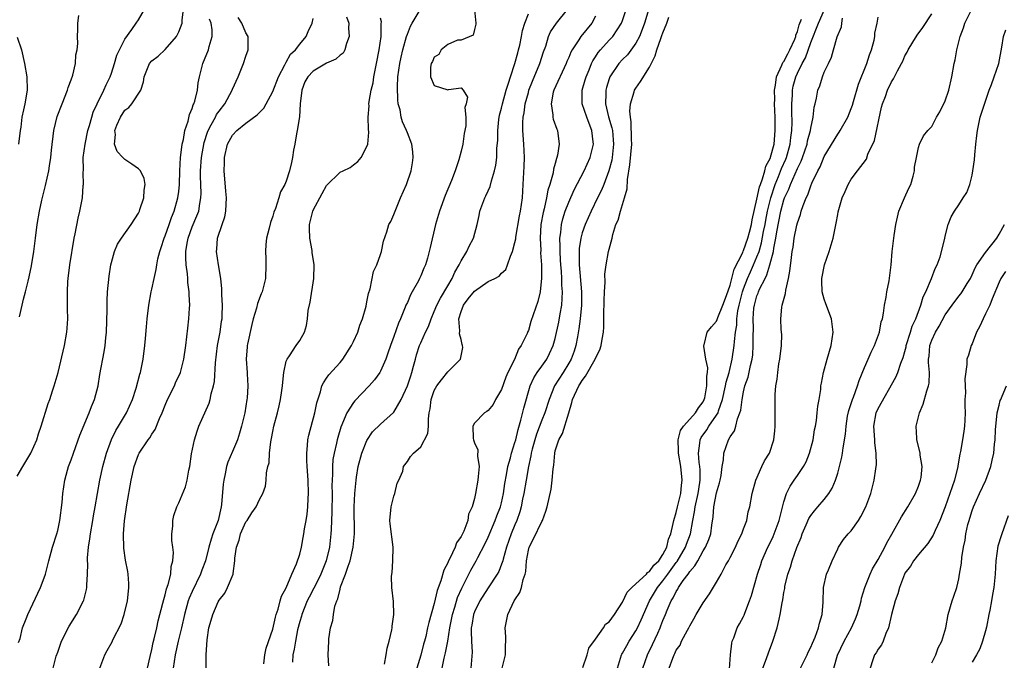
# Model space of a CAD drawing. Units: inches. Extents: x 2583000 to 2586000, y 1515000 to 1518000.
# Drawn here: x 2584525 to 2584672, y 1516736 to 1516832 of the extents above; entities that cross this region are included whole.
import ezdxf

# ---------------------------------------------------------------- set-up
doc = ezdxf.new("R2010")
doc.units = ezdxf.units.IN
doc.header["$MEASUREMENT"] = 0
doc.layers.add('LD25831515_2ft', color=72, linetype='Continuous')

msp = doc.modelspace()

# ---------------------------------------------------------------- linework, layer by layer
at = {"layer": 'LD25831515_2ft'}
for points, elevation in [([(2584525, 1516763.57), (2584525.83, 1516765), (2584527.01, 1516766.99), (2584527.89, 1516769), (2584528.14, 1516769.86), (2584528.53, 1516771), (2584529.61, 1516774.39), (2584529.84, 1516775), (2584530.25, 1516776.25), (2584530.49, 1516777), (2584531.06, 1516779), (2584532, 1516783), (2584532.37, 1516785), (2584532.42, 1516785.58), (2584532.5, 1516787), (2584532.45, 1516788.45), (2584532.48, 1516789.52), (2584532.46, 1516791), (2584532.52, 1516792.52), (2584532.56, 1516793), (2584532.81, 1516795), (2584533.47, 1516799), (2584533.61, 1516799.61), (2584534.04, 1516801.96), (2584534.29, 1516803), (2584534.67, 1516805), (2584534.81, 1516806.81), (2584534.84, 1516807), (2584534.78, 1516808.78), (2584534.82, 1516809.18), (2584534.81, 1516811), (2584535.08, 1516813), (2584535.5, 1516815), (2584535.73, 1516815.73), (2584536.06, 1516817), (2584536.27, 1516817.73), (2584536.85, 1516819), (2584537.84, 1516821), (2584538.2, 1516821.81), (2584538.79, 1516823), (2584539, 1516823.56), (2584539.46, 1516825), (2584539.8, 1516826.2), (2584540.17, 1516827), (2584541, 1516828.62), (2584542.02, 1516830.02), (2584542.68, 1516831), (2584543, 1516831.5), (2584543.9, 1516833)], 8522), ([(2584525.19, 1516738.81), (2584525.4, 1516739.4), (2584525.79, 1516741), (2584526.33, 1516742.33), (2584526.54, 1516743), (2584528.46, 1516747), (2584529, 1516748.45), (2584529.19, 1516749), (2584529.71, 1516751), (2584530.25, 1516753), (2584530.87, 1516755), (2584531, 1516755.49), (2584531.3, 1516757), (2584531.65, 1516759.65), (2584531.78, 1516761), (2584532.08, 1516763), (2584532.47, 1516764.47), (2584532.62, 1516765), (2584533, 1516765.99), (2584533.34, 1516767), (2584534.32, 1516769.68), (2584535.68, 1516773), (2584536.04, 1516773.96), (2584536.48, 1516775), (2584537.01, 1516777), (2584537.29, 1516778.71), (2584537.92, 1516782.08), (2584538.07, 1516783), (2584538.16, 1516784.16), (2584538.25, 1516785), (2584538.34, 1516788.34), (2584538.34, 1516789.66), (2584538.43, 1516791), (2584538.67, 1516793.33), (2584538.92, 1516795), (2584539, 1516795.35), (2584539.44, 1516797), (2584539.91, 1516798.09), (2584540.47, 1516799), (2584541.93, 1516801), (2584543, 1516802.69), (2584543.15, 1516803), (2584543.24, 1516803.24), (2584543.82, 1516805), (2584543.87, 1516806.13), (2584544.03, 1516807), (2584543.88, 1516807.88), (2584543.32, 1516809), (2584543, 1516809.33), (2584542.02, 1516809.98), (2584541, 1516810.7), (2584540.69, 1516811), (2584539.87, 1516811.87), (2584539.43, 1516813), (2584539.58, 1516814.42), (2584539.5, 1516815), (2584539.82, 1516815.82), (2584540.32, 1516817), (2584541, 1516818.03), (2584541.57, 1516818.43), (2584542.05, 1516819), (2584543.36, 1516821), (2584543.76, 1516822.24), (2584543.85, 1516823), (2584544.66, 1516825), (2584545, 1516825.39), (2584545.94, 1516826.06), (2584547, 1516827.05), (2584548.66, 1516829), (2584548.79, 1516829.21), (2584549, 1516829.67), (2584549.49, 1516831), (2584549.49, 1516831.49), (2584549.73, 1516833)], 8524), ([(2584592.99, 1516832.99), (2584593.21, 1516831), (2584593.19, 1516830.81), (2584593, 1516830.02), (2584592.78, 1516829.22), (2584591, 1516828.47), (2584590.44, 1516828.44), (2584589, 1516827.8), (2584588.05, 1516827), (2584587.69, 1516826.31), (2584587, 1516825.93), (2584586.73, 1516825.27), (2584586.56, 1516825), (2584586.44, 1516824.44), (2584586.43, 1516823), (2584587, 1516821.72), (2584589, 1516821.06), (2584589.1, 1516821.1), (2584591, 1516821.37), (2584591.31, 1516821), (2584591.95, 1516819.95), (2584591.77, 1516819), (2584591.55, 1516818.45), (2584591.72, 1516817), (2584591.72, 1516815.72), (2584591.46, 1516814.54), (2584591.26, 1516813), (2584591, 1516811.95), (2584590.65, 1516810.65), (2584590.09, 1516809), (2584589.57, 1516807.57), (2584588.65, 1516805.35), (2584587.78, 1516803), (2584587.2, 1516801), (2584586.4, 1516797.6), (2584586.27, 1516797), (2584585.99, 1516795.99), (2584585.69, 1516795), (2584585.46, 1516794.54), (2584585, 1516793.37), (2584584.83, 1516793), (2584584.66, 1516792.66), (2584583.74, 1516791), (2584583.46, 1516790.54), (2584583, 1516789.43), (2584582.8, 1516789), (2584582.7, 1516788.7), (2584582, 1516787), (2584581.68, 1516786.32), (2584581, 1516784.34), (2584580.48, 1516783), (2584580.12, 1516781.88), (2584579.8, 1516781), (2584579, 1516779.18), (2584578.9, 1516779), (2584578.11, 1516777.89), (2584577.33, 1516777), (2584575.21, 1516774.79), (2584575, 1516774.53), (2584574.01, 1516773), (2584573.12, 1516770.88), (2584572.66, 1516769.34), (2584572.56, 1516769), (2584572.47, 1516768.47), (2584572.1, 1516767), (2584571.93, 1516766.07), (2584571.88, 1516765), (2584571.89, 1516763.89), (2584571.82, 1516763), (2584571.79, 1516762.21), (2584571.8, 1516761), (2584571.77, 1516758.23), (2584571.72, 1516757), (2584571.65, 1516755.65), (2584571.64, 1516755), (2584571.43, 1516753), (2584570.95, 1516751), (2584570.14, 1516749), (2584569.28, 1516747.28), (2584569.1, 1516746.9), (2584568.41, 1516745.59), (2584568.12, 1516745), (2584567.31, 1516743), (2584567.25, 1516742.75), (2584567, 1516741.93), (2584566.69, 1516740.69), (2584566.36, 1516739), (2584566.19, 1516737.81), (2584565.99, 1516737), (2584565.9, 1516735.9)], 8538), ([(2584579.59, 1516735.59), (2584579.85, 1516737), (2584580.01, 1516737.99), (2584580.3, 1516739), (2584580.69, 1516740.69), (2584580.74, 1516741), (2584580.73, 1516741.27), (2584581, 1516743), (2584580.94, 1516744.94), (2584580.71, 1516747), (2584580.66, 1516748.66), (2584580.68, 1516749), (2584580.74, 1516749.26), (2584580.84, 1516751), (2584580.9, 1516753), (2584580.46, 1516756.46), (2584580.4, 1516757), (2584580.59, 1516759), (2584581, 1516760.6), (2584581.13, 1516761), (2584581.49, 1516762.51), (2584581.75, 1516763), (2584582.31, 1516764.31), (2584582.42, 1516765), (2584583, 1516765.76), (2584583.48, 1516766.52), (2584583.92, 1516767), (2584585, 1516767.92), (2584586.06, 1516769.94), (2584586.17, 1516771), (2584586.13, 1516772.13), (2584586.27, 1516773), (2584586.41, 1516773.59), (2584586.53, 1516775), (2584587, 1516776.34), (2584587.37, 1516777), (2584588.07, 1516777.93), (2584589, 1516779.08), (2584590.93, 1516781), (2584591.27, 1516782.73), (2584591.22, 1516783), (2584591.15, 1516783.15), (2584591, 1516783.89), (2584590.77, 1516784.77), (2584590.82, 1516785.18), (2584590.67, 1516787), (2584591, 1516788.08), (2584591.33, 1516789), (2584592.06, 1516789.94), (2584593, 1516791.12), (2584595, 1516792.52), (2584596, 1516793), (2584596.64, 1516793.36), (2584597, 1516793.76), (2584597.65, 1516794.35), (2584597.89, 1516795), (2584598.33, 1516796.33), (2584598.65, 1516797), (2584599, 1516798.33), (2584599.12, 1516798.88), (2584599.14, 1516799.14), (2584599.69, 1516802.31), (2584599.83, 1516803), (2584599.99, 1516803.99), (2584600.12, 1516805), (2584600.25, 1516807), (2584600.37, 1516809.63), (2584600.41, 1516811), (2584600.33, 1516813), (2584600.2, 1516815), (2584600.2, 1516816.2), (2584600.24, 1516817), (2584600.38, 1516817.62), (2584600.54, 1516819), (2584601, 1516820.68), (2584601.09, 1516821), (2584601.63, 1516822.37), (2584602.72, 1516825), (2584603.27, 1516826.73), (2584603.58, 1516827.58), (2584604.01, 1516829), (2584604.31, 1516829.69), (2584605.18, 1516831), (2584606.84, 1516833)], 8542), ([(2584588.19, 1516735), (2584588.47, 1516736.47), (2584588.69, 1516737.31), (2584589, 1516739), (2584589.32, 1516741), (2584589.72, 1516743), (2584590.06, 1516744.06), (2584590.48, 1516745.52), (2584591.09, 1516746.91), (2584592.42, 1516749.58), (2584593.25, 1516751), (2584593.48, 1516751.48), (2584594.53, 1516753.47), (2584595, 1516754.49), (2584596.07, 1516757), (2584596.31, 1516757.69), (2584596.84, 1516759), (2584597, 1516759.61), (2584597.31, 1516761), (2584597.51, 1516762.49), (2584597.75, 1516763.75), (2584597.94, 1516765), (2584598.32, 1516766.32), (2584598.47, 1516767), (2584599, 1516768.56), (2584599.12, 1516769), (2584599.47, 1516770.53), (2584599.9, 1516771.9), (2584600.31, 1516773.69), (2584601.27, 1516777), (2584601.8, 1516778.2), (2584602.33, 1516779), (2584603, 1516779.93), (2584603.75, 1516781), (2584604.16, 1516781.84), (2584604.7, 1516783), (2584605, 1516784.08), (2584605.53, 1516786.47), (2584605.75, 1516787.75), (2584605.99, 1516789), (2584606.01, 1516790.01), (2584606.09, 1516791), (2584606, 1516792), (2584605.98, 1516793), (2584605.92, 1516794.08), (2584605.83, 1516795), (2584605.79, 1516795.79), (2584605.71, 1516797), (2584605.74, 1516797.74), (2584605.69, 1516799), (2584605.82, 1516799.82), (2584605.92, 1516801), (2584606.12, 1516801.88), (2584606.48, 1516803), (2584607, 1516804.35), (2584607.83, 1516806.17), (2584609.3, 1516809), (2584610.19, 1516811), (2584610.69, 1516813), (2584610.66, 1516813.34), (2584610.46, 1516815), (2584610.03, 1516816.03), (2584609.68, 1516817), (2584609.01, 1516819), (2584609.02, 1516821), (2584609.47, 1516822.53), (2584609.59, 1516823), (2584610.02, 1516824.02), (2584610.41, 1516825), (2584610.6, 1516825.4), (2584611, 1516825.99), (2584611.38, 1516826.62), (2584611.71, 1516827), (2584613, 1516828.43), (2584613.55, 1516829), (2584614.86, 1516831), (2584615, 1516831.36), (2584615.52, 1516833)], 8546), ([(2584618.9, 1516833.1), (2584618.27, 1516831), (2584617.94, 1516830.06), (2584617.52, 1516829), (2584617, 1516828), (2584615.73, 1516826.27), (2584615, 1516825.57), (2584614.46, 1516825), (2584613.12, 1516823), (2584613, 1516822.68), (2584612.61, 1516821.39), (2584612.51, 1516821), (2584612.52, 1516820.52), (2584612.48, 1516819), (2584612.94, 1516817.06), (2584613.42, 1516815.42), (2584613.49, 1516815), (2584613.62, 1516813.62), (2584613.67, 1516813), (2584613.45, 1516811), (2584613.39, 1516810.61), (2584612.98, 1516809.02), (2584612.22, 1516807), (2584611.87, 1516806.13), (2584611.3, 1516805), (2584610.32, 1516803), (2584609.43, 1516801), (2584609, 1516799.76), (2584608.79, 1516799), (2584608.56, 1516797.44), (2584608.54, 1516797), (2584608.56, 1516796.56), (2584608.55, 1516795), (2584608.89, 1516791), (2584608.88, 1516789), (2584608.69, 1516787), (2584608.52, 1516785.48), (2584608.29, 1516784.29), (2584608.07, 1516783), (2584607.8, 1516782.2), (2584607.36, 1516781), (2584607, 1516780.37), (2584606.17, 1516779), (2584604.88, 1516777), (2584604.07, 1516775), (2584603.47, 1516773), (2584603, 1516771.9), (2584602.2, 1516769.8), (2584601.96, 1516769), (2584601.57, 1516767.57), (2584601.43, 1516767), (2584601.38, 1516766.62), (2584601, 1516765), (2584600.65, 1516763), (2584600.32, 1516761), (2584600.13, 1516760.13), (2584599.93, 1516759), (2584599.74, 1516758.26), (2584599.3, 1516757), (2584599, 1516756.33), (2584598.45, 1516755), (2584597.73, 1516753), (2584597.23, 1516751.23), (2584597.18, 1516751), (2584597, 1516750.49), (2584596.59, 1516749.41), (2584596.34, 1516749), (2584595, 1516746.94), (2584593.8, 1516745), (2584593, 1516743.38), (2584592.86, 1516743), (2584592.6, 1516741.4), (2584592.51, 1516741), (2584592.47, 1516740.47), (2584592.53, 1516739), (2584592.63, 1516737.37), (2584592.43, 1516735)], 8548), ([(2584614.24, 1516735), (2584614.85, 1516737), (2584614.9, 1516737.1), (2584615, 1516737.25), (2584615.62, 1516738.38), (2584615.99, 1516739), (2584617, 1516740.54), (2584617.24, 1516741), (2584617.79, 1516742.21), (2584618.99, 1516745), (2584620.18, 1516747), (2584621, 1516747.98), (2584621.76, 1516749), (2584623, 1516750.74), (2584623.12, 1516750.88), (2584624.36, 1516753), (2584624.52, 1516753.48), (2584625.09, 1516755), (2584625.45, 1516757), (2584625.72, 1516758.28), (2584625.82, 1516759), (2584626.26, 1516761), (2584626.34, 1516761.66), (2584626.55, 1516763), (2584626.53, 1516764.53), (2584626.49, 1516765), (2584626.4, 1516765.6), (2584626.28, 1516767), (2584626.5, 1516768.5), (2584626.53, 1516769), (2584626.69, 1516769.31), (2584627.53, 1516770.47), (2584627.84, 1516771), (2584629, 1516772.64), (2584629.21, 1516773), (2584629.28, 1516773.28), (2584629.89, 1516775), (2584630.33, 1516777), (2584630.42, 1516777.58), (2584630.84, 1516779), (2584631.33, 1516781), (2584631.6, 1516783), (2584631.63, 1516783.63), (2584631.8, 1516785), (2584631.98, 1516786.02), (2584632.02, 1516787), (2584632.17, 1516788.17), (2584632.34, 1516789), (2584632.85, 1516791), (2584633, 1516791.44), (2584633.59, 1516793), (2584634.01, 1516793.99), (2584634.48, 1516795), (2584635, 1516796.2), (2584635.3, 1516797), (2584635.69, 1516798.31), (2584635.99, 1516799.99), (2584636.19, 1516801), (2584636.31, 1516801.69), (2584636.56, 1516803), (2584637.04, 1516805), (2584637.7, 1516807), (2584638.19, 1516808.19), (2584638.64, 1516809.36), (2584639.27, 1516810.73), (2584639.37, 1516811), (2584639.94, 1516813), (2584640.03, 1516813.97), (2584640.18, 1516815), (2584640.22, 1516816.22), (2584640.19, 1516817.81), (2584640.18, 1516819), (2584640.26, 1516820.26), (2584640.28, 1516821), (2584640.4, 1516821.6), (2584640.76, 1516823), (2584641, 1516823.53), (2584641.73, 1516825), (2584642.19, 1516825.81), (2584643, 1516828.12), (2584644.17, 1516831), (2584645.04, 1516833)], 8554), ([(2584635.89, 1516735), (2584636.42, 1516736.42), (2584636.7, 1516737.3), (2584637.36, 1516739), (2584638.01, 1516741), (2584638.29, 1516742.29), (2584638.47, 1516743), (2584638.73, 1516744.73), (2584638.83, 1516745.17), (2584639, 1516746.26), (2584639.12, 1516746.88), (2584639.16, 1516747.16), (2584639.6, 1516749), (2584639.97, 1516750.03), (2584640.24, 1516751), (2584640.94, 1516752.94), (2584641.56, 1516754.44), (2584641.73, 1516755), (2584642.32, 1516756.32), (2584642.71, 1516757.29), (2584643, 1516757.71), (2584643.56, 1516758.44), (2584644.06, 1516759), (2584645, 1516760.12), (2584645.7, 1516761), (2584646.2, 1516761.8), (2584646.68, 1516763), (2584647, 1516764.04), (2584647.27, 1516765), (2584647.61, 1516766.39), (2584647.73, 1516767), (2584647.8, 1516767.8), (2584648.18, 1516769.82), (2584648.24, 1516771), (2584648.48, 1516772.48), (2584648.65, 1516773.34), (2584649.2, 1516775), (2584649.35, 1516775.35), (2584649.97, 1516777), (2584650.2, 1516777.8), (2584651, 1516779.76), (2584651.55, 1516781), (2584651.96, 1516782.04), (2584652.48, 1516783), (2584653.21, 1516785), (2584653.47, 1516786.53), (2584653.64, 1516787), (2584653.82, 1516787.82), (2584653.95, 1516789), (2584654.22, 1516790.22), (2584654.31, 1516791), (2584654.66, 1516792.66), (2584654.95, 1516795), (2584655.12, 1516797), (2584655.41, 1516799.41), (2584655.64, 1516801), (2584655.87, 1516802.13), (2584656.08, 1516803), (2584656.94, 1516805), (2584657.58, 1516806.42), (2584657.87, 1516807), (2584658.23, 1516808.23), (2584658.42, 1516809), (2584658.44, 1516809.56), (2584658.73, 1516811), (2584659, 1516812.49), (2584659.18, 1516813), (2584659.78, 1516814.22), (2584660.42, 1516815), (2584661, 1516815.63), (2584661.69, 1516817), (2584662.19, 1516817.81), (2584663, 1516819.41), (2584663.52, 1516821), (2584663.99, 1516823), (2584664.33, 1516825), (2584664.45, 1516825.55), (2584664.7, 1516827), (2584665.19, 1516829), (2584665.7, 1516830.3), (2584665.91, 1516831), (2584666.95, 1516833.05)], 8562), ([(2584525.3, 1516787.3), (2584525.72, 1516789), (2584525.92, 1516789.92), (2584526.22, 1516791), (2584526.6, 1516792.6), (2584526.76, 1516793.24), (2584527.11, 1516794.89), (2584527.47, 1516797), (2584527.72, 1516799), (2584527.95, 1516801), (2584528.29, 1516803), (2584528.66, 1516804.66), (2584529.19, 1516806.81), (2584529.67, 1516809), (2584529.77, 1516809.77), (2584529.96, 1516811), (2584530.06, 1516812.06), (2584530.41, 1516815), (2584530.91, 1516817.09), (2584531.66, 1516819), (2584532.48, 1516821), (2584532.58, 1516821.42), (2584533, 1516822.55), (2584533.23, 1516823.23), (2584533.63, 1516825), (2584533.72, 1516826.28), (2584533.89, 1516827), (2584533.98, 1516827.98), (2584533.97, 1516829), (2584534.02, 1516830.02), (2584534.02, 1516831), (2584534.13, 1516832.13)], 8520), ([(2584530.34, 1516735), (2584530.8, 1516736.8), (2584531, 1516737.4), (2584531.59, 1516739), (2584532.73, 1516741.27), (2584533.79, 1516743), (2584534.82, 1516745), (2584534.87, 1516745.13), (2584535.31, 1516746.69), (2584535.35, 1516747), (2584535.34, 1516747.34), (2584535.45, 1516749), (2584535.48, 1516750.52), (2584535.44, 1516751), (2584535.44, 1516751.44), (2584535.56, 1516753), (2584535.76, 1516754.24), (2584535.86, 1516755), (2584536.21, 1516757), (2584536.31, 1516757.69), (2584536.57, 1516759), (2584537.28, 1516763), (2584537.7, 1516765), (2584538.24, 1516767), (2584538.99, 1516769.01), (2584539.65, 1516770.35), (2584540.07, 1516771), (2584541.26, 1516773), (2584542.13, 1516775), (2584542.68, 1516776.68), (2584543.23, 1516778.77), (2584543.31, 1516779), (2584543.7, 1516781), (2584543.95, 1516783), (2584544.06, 1516784.06), (2584544.2, 1516785.8), (2584544.32, 1516787), (2584544.56, 1516789), (2584544.91, 1516791), (2584545, 1516791.39), (2584545.33, 1516793), (2584545.67, 1516794.33), (2584545.75, 1516795), (2584545.92, 1516795.92), (2584546.2, 1516797), (2584546.41, 1516797.59), (2584546.86, 1516799), (2584547, 1516799.32), (2584547.58, 1516801), (2584547.93, 1516802.07), (2584548.32, 1516803), (2584548.88, 1516805), (2584549, 1516805.91), (2584549.11, 1516807), (2584549.17, 1516809), (2584549.28, 1516811), (2584549.34, 1516811.34), (2584549.51, 1516813), (2584549.69, 1516813.69), (2584549.9, 1516815), (2584550.39, 1516816.39), (2584550.6, 1516817.4), (2584551, 1516818.26), (2584551.17, 1516818.83), (2584551.27, 1516819), (2584551.4, 1516819.4), (2584551.78, 1516821), (2584551.91, 1516822.09), (2584552.08, 1516823), (2584552.58, 1516825), (2584553.43, 1516827), (2584553.52, 1516827.52), (2584553.97, 1516829), (2584553.99, 1516830.01), (2584553.81, 1516831), (2584553.59, 1516831.59)], 8526), ([(2584537.27, 1516735), (2584538.03, 1516737), (2584538.38, 1516737.62), (2584539.08, 1516738.92), (2584539.21, 1516739.21), (2584540.42, 1516741.58), (2584540.9, 1516743), (2584541.38, 1516745), (2584541.52, 1516746.48), (2584541.59, 1516747), (2584541.58, 1516747.58), (2584541.47, 1516749), (2584541.41, 1516749.41), (2584541.1, 1516751.1), (2584540.84, 1516752.84), (2584540.79, 1516755), (2584540.94, 1516756.94), (2584541.3, 1516759.3), (2584541.94, 1516763), (2584542.36, 1516765), (2584543, 1516766.8), (2584543.1, 1516767), (2584544.46, 1516769), (2584544.7, 1516769.3), (2584545, 1516769.8), (2584545.5, 1516770.5), (2584546.15, 1516772.15), (2584546.54, 1516773), (2584547, 1516774.16), (2584547.35, 1516775), (2584548.36, 1516777), (2584548.54, 1516777.46), (2584549.26, 1516779), (2584549.77, 1516781), (2584550.08, 1516783), (2584550.38, 1516785.62), (2584550.52, 1516787), (2584550.59, 1516788.59), (2584550.63, 1516789), (2584550.55, 1516790.55), (2584550.57, 1516791), (2584550.38, 1516792.38), (2584550.37, 1516793), (2584550.33, 1516793.67), (2584550.13, 1516795), (2584550.04, 1516796.04), (2584550.06, 1516797), (2584550.24, 1516798.24), (2584550.39, 1516799), (2584551, 1516800.68), (2584551.71, 1516802.29), (2584551.97, 1516803), (2584552.13, 1516804.13), (2584552.31, 1516805), (2584552.33, 1516805.67), (2584552.23, 1516808.23), (2584552.24, 1516809), (2584552.39, 1516811), (2584552.78, 1516813.22), (2584553.26, 1516814.74), (2584553.36, 1516815), (2584553.85, 1516815.85), (2584554.45, 1516817), (2584554.62, 1516817.38), (2584555, 1516817.9), (2584555.85, 1516819), (2584556.93, 1516821), (2584557, 1516821.17), (2584557.82, 1516823), (2584558.66, 1516825), (2584559, 1516826.09), (2584559.32, 1516827), (2584559.34, 1516827.34), (2584559.32, 1516829), (2584559, 1516829.56), (2584558.37, 1516831), (2584557.85, 1516831.85)], 8528), ([(2584544.1, 1516733.9), (2584544.74, 1516736.74), (2584545, 1516737.78), (2584545.2, 1516738.8), (2584545.35, 1516739.35), (2584545.73, 1516741), (2584545.95, 1516742.05), (2584546.66, 1516744.66), (2584546.77, 1516745.23), (2584547, 1516745.93), (2584547.2, 1516746.8), (2584547.45, 1516747.45), (2584547.81, 1516749), (2584547.88, 1516750.12), (2584548.15, 1516751), (2584548.23, 1516752.23), (2584548.15, 1516753), (2584547.99, 1516754.01), (2584548, 1516755), (2584548.15, 1516756.15), (2584548.11, 1516757), (2584548.26, 1516757.74), (2584548.71, 1516759), (2584549, 1516759.61), (2584550.03, 1516761.97), (2584550.26, 1516763), (2584550.49, 1516764.49), (2584550.63, 1516765), (2584550.9, 1516766.9), (2584551.35, 1516769), (2584551.73, 1516770.27), (2584552.01, 1516771), (2584553.55, 1516774.45), (2584553.68, 1516775), (2584553.81, 1516775.81), (2584554.17, 1516777), (2584554.32, 1516777.68), (2584554.46, 1516780.46), (2584554.79, 1516783), (2584555.16, 1516785), (2584555.37, 1516786.63), (2584555.44, 1516787), (2584555.47, 1516787.47), (2584555.5, 1516789), (2584555.42, 1516790.58), (2584555.43, 1516791.43), (2584555.26, 1516793), (2584554.93, 1516795), (2584554.63, 1516797), (2584554.67, 1516797.33), (2584554.77, 1516799), (2584555.44, 1516801), (2584555.85, 1516802.15), (2584556, 1516803), (2584556.05, 1516804.05), (2584556.11, 1516805), (2584556, 1516806), (2584555.74, 1516809), (2584555.8, 1516810.2), (2584555.81, 1516811), (2584556.27, 1516813), (2584557, 1516814.34), (2584557.65, 1516815), (2584559, 1516816.1), (2584560.68, 1516817.32), (2584561, 1516817.71), (2584561.65, 1516818.35), (2584562.03, 1516819), (2584563, 1516820.79), (2584563.82, 1516823), (2584564.79, 1516824.79), (2584564.92, 1516825.08), (2584565, 1516825.19), (2584565.64, 1516826.36), (2584566.36, 1516827), (2584567, 1516827.88), (2584567.96, 1516829), (2584568.24, 1516829.76), (2584568.85, 1516831), (2584569, 1516831.7)], 8530), ([(2584573.93, 1516831.93), (2584574.28, 1516831), (2584574.23, 1516830.23), (2584574.36, 1516829), (2584573.95, 1516827.95), (2584573.71, 1516827), (2584573.46, 1516826.54), (2584573, 1516826.21), (2584572.38, 1516825.62), (2584571, 1516825.02), (2584569, 1516823.86), (2584568.19, 1516823), (2584567.77, 1516822.23), (2584567.29, 1516821), (2584567.08, 1516819), (2584566.97, 1516817.03), (2584566.64, 1516815), (2584566.52, 1516814.52), (2584566.28, 1516813), (2584566.09, 1516812.09), (2584565.93, 1516811), (2584565.77, 1516810.23), (2584565.46, 1516809), (2584565, 1516807.48), (2584564.78, 1516807), (2584564.14, 1516805.86), (2584563.89, 1516805), (2584563.39, 1516803.39), (2584563.16, 1516802.84), (2584563, 1516802.24), (2584562.67, 1516801.33), (2584562.47, 1516800.47), (2584562.08, 1516799), (2584561.96, 1516798.04), (2584561.91, 1516797), (2584561.96, 1516795.96), (2584561.98, 1516795), (2584561.91, 1516793), (2584561.42, 1516791), (2584561.28, 1516790.72), (2584560.72, 1516789.28), (2584560.58, 1516788.58), (2584560.08, 1516787), (2584559.86, 1516786.14), (2584559.22, 1516783.22), (2584559.19, 1516783), (2584559.18, 1516782.82), (2584559.02, 1516781), (2584559.19, 1516779), (2584559.19, 1516778.81), (2584559.3, 1516777), (2584559.17, 1516775.17), (2584559.14, 1516775), (2584558.81, 1516773), (2584558.36, 1516771), (2584558.05, 1516769.95), (2584557.75, 1516769), (2584557, 1516767.24), (2584556.32, 1516765.68), (2584556.11, 1516765), (2584555.93, 1516763.93), (2584555.7, 1516763), (2584555.61, 1516762.39), (2584555.38, 1516759.38), (2584555.33, 1516759), (2584554.86, 1516757), (2584554.08, 1516755), (2584553.81, 1516754.19), (2584553.47, 1516753), (2584552.97, 1516751), (2584552.43, 1516749.57), (2584552.24, 1516749), (2584551, 1516746.42), (2584550.57, 1516745.43), (2584550.42, 1516745), (2584549.85, 1516743), (2584549.41, 1516741), (2584548.92, 1516739), (2584548.48, 1516737), (2584548.18, 1516735)], 8532), ([(2584553.06, 1516735.06), (2584553.08, 1516737), (2584553.24, 1516739.24), (2584553.48, 1516741), (2584553.83, 1516742.17), (2584554.05, 1516743), (2584554.87, 1516744.87), (2584555, 1516745.13), (2584555.84, 1516746.16), (2584556.28, 1516747), (2584557.09, 1516749), (2584557.08, 1516749.08), (2584557.37, 1516751), (2584557.37, 1516751.37), (2584557.58, 1516753), (2584557.97, 1516754.03), (2584558.2, 1516755), (2584559, 1516756.78), (2584559.17, 1516757), (2584559.89, 1516758.11), (2584560.52, 1516759), (2584561, 1516760.08), (2584561.53, 1516761), (2584561.9, 1516762.1), (2584562.02, 1516763), (2584562.06, 1516764.06), (2584562.27, 1516765), (2584562.44, 1516765.56), (2584562.49, 1516767), (2584562.7, 1516768.7), (2584562.82, 1516769.18), (2584563, 1516770.2), (2584563.17, 1516771), (2584563.68, 1516773), (2584563.96, 1516774.04), (2584564.15, 1516775), (2584564.32, 1516776.31), (2584564.43, 1516777), (2584564.46, 1516777.54), (2584564.63, 1516779), (2584565, 1516780.69), (2584565.11, 1516781), (2584565.47, 1516781.47), (2584566.47, 1516783), (2584567, 1516783.75), (2584567.73, 1516785), (2584568.02, 1516785.98), (2584568.13, 1516787), (2584568.25, 1516788.25), (2584568.54, 1516789.46), (2584569.1, 1516793), (2584569.13, 1516795), (2584568.85, 1516796.85), (2584568.83, 1516797.17), (2584568.5, 1516799), (2584568.44, 1516800.44), (2584568.47, 1516801), (2584568.94, 1516803), (2584569, 1516803.14), (2584570.34, 1516805.66), (2584571, 1516806.81), (2584573, 1516808.79), (2584573.46, 1516809), (2584574.48, 1516809.52), (2584575, 1516809.89), (2584575.62, 1516810.38), (2584576.15, 1516811), (2584577, 1516812.61), (2584577.11, 1516813), (2584577.26, 1516814.74), (2584577.2, 1516815.2), (2584577.19, 1516817), (2584577.3, 1516818.7), (2584577.29, 1516819), (2584577.33, 1516819.33), (2584577.62, 1516821), (2584577.91, 1516822.09), (2584578.04, 1516823), (2584578.26, 1516824.26), (2584578.43, 1516825), (2584578.81, 1516827), (2584579.1, 1516829), (2584579.11, 1516830.89), (2584579.17, 1516831.17), (2584579, 1516831.74)], 8534), ([(2584561.66, 1516735.66), (2584561.83, 1516737), (2584562.01, 1516737.99), (2584563, 1516740.81), (2584563.39, 1516742.61), (2584563.51, 1516743), (2584563.79, 1516743.79), (2584564.11, 1516745), (2584564.28, 1516745.72), (2584565, 1516746.96), (2584565.84, 1516749), (2584566.52, 1516750.52), (2584567, 1516751.99), (2584567.25, 1516753), (2584567.53, 1516754.47), (2584567.63, 1516755), (2584567.73, 1516755.73), (2584567.96, 1516757), (2584568.1, 1516757.9), (2584568.21, 1516759), (2584568.26, 1516760.26), (2584568.31, 1516761), (2584568.26, 1516763), (2584568.12, 1516765), (2584568.07, 1516765.93), (2584568.04, 1516767), (2584568.16, 1516768.16), (2584568.21, 1516769), (2584568.33, 1516769.67), (2584569.26, 1516773), (2584569.52, 1516774.48), (2584570.11, 1516776.11), (2584570.3, 1516777), (2584570.52, 1516777.48), (2584571, 1516778.15), (2584571.34, 1516778.66), (2584573, 1516780.48), (2584573.42, 1516781), (2584574.72, 1516783), (2584575, 1516783.59), (2584575.62, 1516785), (2584575.95, 1516786.05), (2584576.33, 1516787), (2584576.86, 1516788.86), (2584577, 1516789.5), (2584577.23, 1516790.77), (2584577.45, 1516791.45), (2584577.98, 1516794.02), (2584578.47, 1516795), (2584579, 1516796.54), (2584579.14, 1516797), (2584579.46, 1516798.54), (2584579.93, 1516799.93), (2584580.27, 1516801), (2584580.53, 1516801.47), (2584581, 1516802.51), (2584581.17, 1516803), (2584581.28, 1516803.28), (2584582, 1516805), (2584582.86, 1516807), (2584583.55, 1516809), (2584583.78, 1516810.22), (2584583.88, 1516811), (2584583.82, 1516811.82), (2584583.69, 1516813), (2584583, 1516814.65), (2584582.87, 1516815), (2584582.3, 1516816.3), (2584582.09, 1516817), (2584581.91, 1516818.09), (2584581.66, 1516819), (2584581.57, 1516819.57), (2584581.53, 1516821.53), (2584581.61, 1516823), (2584581.88, 1516825), (2584582.06, 1516825.94), (2584582.33, 1516827), (2584582.88, 1516829), (2584583, 1516829.37), (2584583.47, 1516830.53), (2584583.71, 1516831), (2584584.74, 1516832.74)], 8536), ([(2584571.35, 1516735.35), (2584571.23, 1516737), (2584571.33, 1516739), (2584571.35, 1516739.35), (2584571.59, 1516741), (2584571.92, 1516742.08), (2584572.02, 1516743), (2584572.23, 1516744.23), (2584572.5, 1516745), (2584572.67, 1516745.33), (2584573, 1516746.78), (2584573.08, 1516747.09), (2584573.81, 1516749), (2584574.19, 1516750.19), (2584574.5, 1516751), (2584574.94, 1516753), (2584575.12, 1516755), (2584575.1, 1516759), (2584575.19, 1516761), (2584575.37, 1516763), (2584575.42, 1516763.42), (2584575.68, 1516765), (2584576.22, 1516767), (2584577, 1516768.89), (2584577.81, 1516770.19), (2584579, 1516771.32), (2584580.95, 1516773.05), (2584581, 1516773.1), (2584582.08, 1516775), (2584583.02, 1516777), (2584583.5, 1516778.5), (2584583.67, 1516779), (2584583.93, 1516779.93), (2584584.19, 1516781), (2584584.37, 1516781.63), (2584584.82, 1516783), (2584585, 1516783.43), (2584585.71, 1516785), (2584586.13, 1516785.87), (2584586.52, 1516787), (2584587, 1516788.07), (2584587.38, 1516789), (2584587.92, 1516790.08), (2584589, 1516791.92), (2584589.67, 1516793), (2584590.08, 1516793.92), (2584590.71, 1516795), (2584591, 1516795.62), (2584591.85, 1516797), (2584592.21, 1516797.79), (2584592.85, 1516799), (2584593.37, 1516801), (2584593.66, 1516802.34), (2584593.78, 1516803), (2584594.21, 1516804.21), (2584594.52, 1516805), (2584594.69, 1516805.31), (2584595, 1516806.03), (2584595.32, 1516806.68), (2584595.5, 1516807.5), (2584595.97, 1516809), (2584596.16, 1516809.84), (2584596.29, 1516811), (2584596.33, 1516812.33), (2584596.45, 1516813.55), (2584596.45, 1516815), (2584596.63, 1516816.63), (2584596.73, 1516817.27), (2584597, 1516818.32), (2584597.15, 1516819), (2584597.7, 1516821), (2584598.06, 1516822.06), (2584598.32, 1516823), (2584599, 1516825), (2584599.42, 1516826.58), (2584599.55, 1516827), (2584599.72, 1516827.72), (2584599.97, 1516829), (2584600.12, 1516829.88), (2584600.46, 1516831), (2584601, 1516832.38)], 8540), ([(2584611, 1516832.02), (2584610.43, 1516831), (2584608.81, 1516829), (2584608.5, 1516828.5), (2584607.5, 1516827), (2584607.32, 1516826.68), (2584607, 1516825.89), (2584606.73, 1516825.27), (2584606.63, 1516825), (2584604.78, 1516821), (2584604.7, 1516820.71), (2584604.39, 1516819), (2584604.66, 1516817.34), (2584604.66, 1516817), (2584604.7, 1516816.7), (2584605.21, 1516815.21), (2584605.32, 1516815), (2584605.57, 1516813), (2584605.34, 1516811.34), (2584605.25, 1516811), (2584605.17, 1516810.83), (2584605, 1516810.11), (2584604.76, 1516809.24), (2584604.69, 1516808.69), (2584604.2, 1516807), (2584603.89, 1516806.11), (2584603.71, 1516805), (2584603.33, 1516803.33), (2584603.19, 1516802.81), (2584602.87, 1516801), (2584602.75, 1516799), (2584602.83, 1516797.17), (2584602.82, 1516796.82), (2584602.94, 1516795), (2584602.97, 1516793.03), (2584602.77, 1516791), (2584602.42, 1516789.58), (2584601.39, 1516786.61), (2584601, 1516785.27), (2584600.9, 1516785.1), (2584600.8, 1516784.8), (2584599.95, 1516783), (2584599.54, 1516782.46), (2584598.93, 1516780.93), (2584597.97, 1516779), (2584597.67, 1516778.33), (2584597, 1516776.47), (2584596.11, 1516775), (2584595.74, 1516774.26), (2584595, 1516773.37), (2584594.81, 1516773.19), (2584594.48, 1516773), (2584593, 1516771.47), (2584592.74, 1516771), (2584592.81, 1516769.19), (2584592.84, 1516769), (2584593, 1516768.54), (2584593.5, 1516767.5), (2584593.44, 1516766.56), (2584593.66, 1516765), (2584593.54, 1516763.54), (2584593.48, 1516763), (2584593.14, 1516761), (2584593, 1516760.26), (2584592.64, 1516759), (2584592.09, 1516757.91), (2584592.02, 1516757), (2584591.41, 1516755.41), (2584591, 1516754.61), (2584590.33, 1516753.67), (2584590.09, 1516753), (2584589.31, 1516751.31), (2584589.14, 1516751), (2584589, 1516750.66), (2584588.43, 1516749.57), (2584587.98, 1516747.98), (2584587.44, 1516746.56), (2584587, 1516744.64), (2584586.18, 1516741.82), (2584586.02, 1516741), (2584585.73, 1516739.73), (2584585.54, 1516739), (2584585.42, 1516738.58), (2584585, 1516736.95), (2584584.42, 1516735)], 8544), ([(2584597.08, 1516735), (2584597.6, 1516737), (2584597.61, 1516738.39), (2584597.65, 1516739), (2584597.66, 1516739.66), (2584597.57, 1516741), (2584597.97, 1516743), (2584598.9, 1516745), (2584599, 1516745.18), (2584599.72, 1516746.28), (2584599.96, 1516747), (2584600.22, 1516748.22), (2584600.51, 1516749), (2584600.6, 1516749.4), (2584600.71, 1516751), (2584601, 1516752.55), (2584601.11, 1516753), (2584601.76, 1516754.24), (2584603, 1516756.85), (2584603.09, 1516757), (2584603.62, 1516758.38), (2584603.81, 1516759), (2584604.37, 1516761.63), (2584604.56, 1516763), (2584604.69, 1516764.69), (2584604.78, 1516765.22), (2584604.92, 1516767), (2584605, 1516767.32), (2584605.55, 1516769), (2584606.09, 1516769.91), (2584607, 1516773), (2584607.48, 1516774.52), (2584607.58, 1516775), (2584608.51, 1516777), (2584608.7, 1516777.3), (2584609, 1516777.8), (2584609.52, 1516778.48), (2584610.95, 1516781), (2584611, 1516781.13), (2584611.63, 1516782.37), (2584611.83, 1516783), (2584611.96, 1516783.96), (2584612.15, 1516785), (2584612.2, 1516785.8), (2584612.23, 1516788.23), (2584612.26, 1516789), (2584612.27, 1516789.73), (2584612.32, 1516791), (2584612.42, 1516792.42), (2584612.39, 1516793.61), (2584612.58, 1516795), (2584612.93, 1516797), (2584613, 1516797.33), (2584613.44, 1516799), (2584613.54, 1516799.54), (2584614.02, 1516801), (2584614.34, 1516801.66), (2584614.68, 1516803), (2584615.31, 1516805), (2584615.68, 1516806.32), (2584615.72, 1516807.72), (2584616.11, 1516809.89), (2584616.37, 1516813), (2584616.33, 1516813.67), (2584616.31, 1516816.31), (2584616.17, 1516817), (2584616.09, 1516817.91), (2584616.2, 1516819), (2584616.75, 1516820.75), (2584616.8, 1516821), (2584617, 1516821.32), (2584617.68, 1516822.32), (2584619, 1516824.42), (2584619.87, 1516826.13), (2584620.1, 1516827), (2584620.68, 1516828.68), (2584620.86, 1516829.14), (2584621, 1516829.55), (2584621.59, 1516831), (2584621.87, 1516831.87)], 8550), ([(2584609.1, 1516735.1), (2584609.73, 1516737), (2584610.01, 1516737.99), (2584611, 1516739.32), (2584612.16, 1516741), (2584612.46, 1516741.54), (2584613, 1516741.88), (2584613.8, 1516743), (2584615, 1516744.83), (2584615.7, 1516746.3), (2584616.37, 1516747), (2584617, 1516747.53), (2584618.55, 1516749), (2584618.74, 1516749.26), (2584619, 1516749.37), (2584619.68, 1516750.32), (2584620.38, 1516751), (2584621, 1516751.92), (2584621.57, 1516753), (2584621.82, 1516754.18), (2584622.18, 1516755), (2584622.55, 1516756.55), (2584622.62, 1516757), (2584623, 1516758.19), (2584623.18, 1516759), (2584623.66, 1516761), (2584623.77, 1516762.23), (2584623.88, 1516763), (2584623.69, 1516765), (2584623.32, 1516767), (2584623.34, 1516767.34), (2584623.26, 1516769), (2584623.63, 1516770.37), (2584624.05, 1516771), (2584625, 1516772.04), (2584625.85, 1516773), (2584626.28, 1516773.72), (2584627, 1516774.66), (2584627.16, 1516775), (2584627.22, 1516775.22), (2584627.55, 1516777), (2584627.52, 1516778.48), (2584627.63, 1516779), (2584627.71, 1516779.71), (2584627.41, 1516781), (2584627.08, 1516782.92), (2584627.09, 1516783), (2584627.14, 1516783.14), (2584627.57, 1516785), (2584628.22, 1516785.78), (2584629, 1516786.66), (2584629.1, 1516786.9), (2584629.18, 1516787.18), (2584629.93, 1516789), (2584630.47, 1516790.47), (2584631, 1516791.99), (2584631.6, 1516794.4), (2584632.87, 1516796.87), (2584632.94, 1516797.06), (2584633, 1516797.15), (2584633.66, 1516799), (2584633.89, 1516799.89), (2584634.16, 1516801), (2584634.27, 1516801.73), (2584635, 1516804.77), (2584635.37, 1516806.63), (2584635.5, 1516807), (2584635.83, 1516807.83), (2584636.16, 1516809), (2584636.32, 1516809.68), (2584637, 1516810.94), (2584637.03, 1516811.03), (2584637.53, 1516813), (2584637.71, 1516815), (2584637.7, 1516817), (2584637.62, 1516819), (2584637.64, 1516819.64), (2584637.61, 1516821), (2584637.77, 1516821.77), (2584637.91, 1516823), (2584638.71, 1516824.71), (2584638.86, 1516825.14), (2584639, 1516825.28), (2584639.58, 1516826.42), (2584639.9, 1516827), (2584640.61, 1516828.61), (2584640.76, 1516829), (2584640.8, 1516829.2), (2584641, 1516829.73), (2584641.26, 1516830.74), (2584641.6, 1516831.6)], 8552), ([(2584618.02, 1516735), (2584618.7, 1516737), (2584619.48, 1516738.52), (2584620.23, 1516740.23), (2584620.59, 1516741), (2584620.71, 1516741.29), (2584621, 1516742.08), (2584621.4, 1516743), (2584621.65, 1516743.65), (2584622.24, 1516745), (2584622.55, 1516745.45), (2584623, 1516746.43), (2584623.24, 1516746.76), (2584623.35, 1516747), (2584624.03, 1516748.03), (2584624.74, 1516749), (2584624.86, 1516749.14), (2584625, 1516749.39), (2584625.77, 1516750.23), (2584626.18, 1516751), (2584627, 1516752.44), (2584627.36, 1516753), (2584627.86, 1516754.14), (2584628.13, 1516755), (2584628.27, 1516756.27), (2584628.49, 1516757.51), (2584628.6, 1516759), (2584629, 1516761.08), (2584629.43, 1516762.57), (2584629.53, 1516763), (2584629.66, 1516763.66), (2584629.83, 1516765), (2584630.02, 1516766.02), (2584630.06, 1516767), (2584630.77, 1516769), (2584631, 1516769.41), (2584631.67, 1516770.33), (2584631.86, 1516771), (2584632.09, 1516772.09), (2584632.46, 1516773), (2584632.59, 1516773.41), (2584632.77, 1516775), (2584633, 1516776.14), (2584633.21, 1516777), (2584633.7, 1516778.3), (2584634.02, 1516780.02), (2584634.27, 1516781), (2584634.36, 1516781.64), (2584634.45, 1516783), (2584634.41, 1516784.42), (2584634.47, 1516785.53), (2584634.41, 1516787), (2584634.55, 1516788.55), (2584634.62, 1516789), (2584635, 1516790.42), (2584635.18, 1516790.83), (2584635.23, 1516791), (2584635.39, 1516791.39), (2584636.19, 1516793), (2584636.48, 1516793.52), (2584636.93, 1516795), (2584637.44, 1516797), (2584637.5, 1516797.5), (2584637.8, 1516799), (2584637.95, 1516799.95), (2584638.56, 1516803), (2584639, 1516804.69), (2584639.11, 1516805), (2584639.72, 1516806.28), (2584639.96, 1516807), (2584641, 1516809.38), (2584641.56, 1516810.44), (2584641.76, 1516811), (2584642.45, 1516813), (2584642.52, 1516813.48), (2584642.95, 1516815), (2584643, 1516815.36), (2584643.37, 1516817), (2584643.5, 1516818.5), (2584643.64, 1516819), (2584643.83, 1516819.83), (2584644.03, 1516821), (2584644.32, 1516821.68), (2584644.73, 1516823), (2584645, 1516823.69), (2584645.61, 1516825), (2584646.08, 1516825.92), (2584646.36, 1516827), (2584646.94, 1516828.94), (2584647.56, 1516830.44), (2584647.61, 1516831), (2584647.71, 1516831.71)], 8556), ([(2584621.96, 1516735), (2584622.47, 1516736.47), (2584622.68, 1516737), (2584622.79, 1516737.21), (2584623, 1516737.66), (2584623.56, 1516738.44), (2584623.79, 1516739), (2584624.66, 1516740.66), (2584624.85, 1516741), (2584625, 1516741.31), (2584625.63, 1516742.37), (2584625.97, 1516743), (2584627, 1516744.73), (2584627.95, 1516746.05), (2584629, 1516747.82), (2584629.65, 1516749), (2584630.38, 1516750.38), (2584630.75, 1516751), (2584631, 1516751.47), (2584631.79, 1516753), (2584632.15, 1516753.85), (2584632.74, 1516755), (2584633, 1516755.75), (2584633.47, 1516757), (2584633.71, 1516758.29), (2584633.94, 1516759), (2584634.29, 1516761), (2584634.81, 1516763), (2584635.7, 1516765), (2584636.13, 1516765.87), (2584636.84, 1516767), (2584637.51, 1516769), (2584637.66, 1516770.34), (2584637.71, 1516771), (2584637.69, 1516773.69), (2584637.69, 1516775), (2584637.72, 1516775.72), (2584637.82, 1516777), (2584638, 1516778), (2584638.09, 1516779), (2584638.27, 1516780.27), (2584638.4, 1516781), (2584638.64, 1516783), (2584638.67, 1516784.67), (2584638.61, 1516785.39), (2584638.54, 1516787), (2584638.7, 1516788.7), (2584638.74, 1516789), (2584639.23, 1516790.77), (2584639.27, 1516791.27), (2584639.68, 1516793), (2584639.9, 1516794.1), (2584640.11, 1516796.11), (2584640.25, 1516797), (2584640.37, 1516797.63), (2584640.55, 1516799), (2584640.91, 1516800.91), (2584641, 1516801.29), (2584641.47, 1516802.53), (2584641.58, 1516803), (2584641.86, 1516803.86), (2584642.32, 1516805), (2584642.56, 1516805.44), (2584643, 1516806.76), (2584643.17, 1516807.17), (2584644.04, 1516809), (2584644.38, 1516809.62), (2584645, 1516811.15), (2584647, 1516814.48), (2584647.23, 1516814.77), (2584647.37, 1516815), (2584648.49, 1516817), (2584649, 1516818.26), (2584649.2, 1516818.8), (2584649.34, 1516819.34), (2584650.11, 1516821.89), (2584651.34, 1516825), (2584651.72, 1516826.28), (2584652.02, 1516827), (2584652.43, 1516828.43), (2584652.52, 1516829), (2584652.53, 1516829.47), (2584652.87, 1516831), (2584653, 1516831.87)], 8558), ([(2584630.89, 1516734.89), (2584631.05, 1516737), (2584631.25, 1516738.75), (2584631.32, 1516739), (2584631.54, 1516739.54), (2584632.07, 1516741), (2584632.42, 1516741.58), (2584633, 1516742.68), (2584633.1, 1516742.9), (2584633.2, 1516743.2), (2584633.89, 1516745), (2584634.17, 1516745.83), (2584635.08, 1516749), (2584635.55, 1516750.45), (2584635.74, 1516751), (2584636.63, 1516753), (2584637, 1516753.74), (2584637.4, 1516754.6), (2584637.56, 1516755), (2584638.28, 1516757), (2584639, 1516759.77), (2584639.4, 1516761), (2584639.92, 1516762.08), (2584640.53, 1516763), (2584641, 1516763.66), (2584641.91, 1516765), (2584642.29, 1516765.71), (2584642.82, 1516767), (2584643.35, 1516769), (2584643.55, 1516770.45), (2584643.68, 1516771), (2584643.85, 1516771.85), (2584643.96, 1516773), (2584644.03, 1516773.97), (2584644.24, 1516775), (2584644.48, 1516776.48), (2584644.51, 1516777), (2584644.57, 1516777.43), (2584644.89, 1516779), (2584645.42, 1516781), (2584646.02, 1516783), (2584646.33, 1516785), (2584646.06, 1516787), (2584645.23, 1516789.23), (2584645, 1516789.93), (2584644.71, 1516791), (2584644.62, 1516792.62), (2584644.63, 1516793), (2584645.04, 1516795), (2584645.75, 1516797), (2584646.32, 1516799), (2584646.78, 1516801.22), (2584647, 1516802.49), (2584647.09, 1516802.91), (2584647.67, 1516805), (2584648.09, 1516805.91), (2584648.55, 1516807), (2584649, 1516807.75), (2584649.96, 1516809), (2584651.26, 1516810.74), (2584651.5, 1516811.5), (2584652.46, 1516813.54), (2584653.53, 1516818.47), (2584653.68, 1516819), (2584654.09, 1516820.09), (2584654.4, 1516821), (2584655, 1516822.26), (2584655.3, 1516822.7), (2584655.88, 1516823.89), (2584656.5, 1516825), (2584656.67, 1516825.33), (2584657, 1516826.1), (2584657.33, 1516826.67), (2584657.47, 1516827), (2584658.16, 1516828.16), (2584658.8, 1516829.2), (2584659.66, 1516830.34), (2584661, 1516832.39)], 8560), ([(2584641.49, 1516735), (2584642.45, 1516737), (2584642.61, 1516737.39), (2584643, 1516738.13), (2584643.25, 1516738.75), (2584643.64, 1516739.64), (2584644.13, 1516741), (2584644.28, 1516741.72), (2584644.69, 1516743), (2584644.85, 1516744.85), (2584644.91, 1516747), (2584645.36, 1516749), (2584645.65, 1516749.65), (2584646.19, 1516751), (2584647, 1516752.77), (2584647.12, 1516753), (2584647.85, 1516754.15), (2584648.57, 1516755), (2584649, 1516755.46), (2584650.09, 1516757), (2584650.45, 1516757.55), (2584651.17, 1516759), (2584651.91, 1516761), (2584652.43, 1516763), (2584652.65, 1516764.65), (2584652.72, 1516765), (2584652.75, 1516765.25), (2584652.74, 1516767), (2584652.53, 1516768.53), (2584652.51, 1516769), (2584652.36, 1516771), (2584652.73, 1516773), (2584653, 1516773.62), (2584655.67, 1516778.33), (2584655.95, 1516779), (2584656.4, 1516780.4), (2584656.76, 1516781.24), (2584657, 1516782.13), (2584657.17, 1516782.83), (2584657.19, 1516783), (2584657.83, 1516785), (2584658.1, 1516785.9), (2584658.61, 1516787), (2584659.35, 1516789), (2584659.73, 1516790.27), (2584660.1, 1516791), (2584660.97, 1516792.97), (2584661.52, 1516794.48), (2584661.8, 1516795), (2584662.22, 1516796.22), (2584662.93, 1516798.93), (2584663, 1516799.31), (2584663.45, 1516801), (2584663.86, 1516802.14), (2584664.35, 1516803), (2584665, 1516803.95), (2584665.66, 1516805), (2584666.2, 1516805.8), (2584666.65, 1516807), (2584667, 1516808.37), (2584667.12, 1516809), (2584667.36, 1516810.64), (2584667.38, 1516811.38), (2584667.55, 1516813), (2584667.71, 1516814.29), (2584667.78, 1516815), (2584668.2, 1516817), (2584668.39, 1516817.61), (2584669.52, 1516821), (2584669.88, 1516821.88), (2584670.26, 1516823), (2584670.97, 1516825), (2584671.43, 1516827.43), (2584671.68, 1516829), (2584672, 1516830)], 8564), ([(2584525, 1516828.89), (2584525.61, 1516827), (2584526.09, 1516825), (2584526.39, 1516823), (2584526.45, 1516821), (2584526.12, 1516819), (2584525.9, 1516818.1), (2584525.68, 1516817), (2584525.53, 1516815.53), (2584525.44, 1516815), (2584525.17, 1516813)], 8518), ([(2584646.41, 1516735), (2584646.96, 1516736.96), (2584647.94, 1516739), (2584649.03, 1516741), (2584649.65, 1516742.35), (2584649.91, 1516743), (2584650.28, 1516744.28), (2584650.47, 1516745), (2584650.56, 1516745.44), (2584651.03, 1516747), (2584651.81, 1516749), (2584652.2, 1516749.8), (2584653, 1516751.19), (2584653.99, 1516753), (2584654.33, 1516753.67), (2584655.05, 1516754.95), (2584656.5, 1516757.5), (2584657.45, 1516759), (2584658.58, 1516761), (2584659, 1516762.08), (2584659.32, 1516763), (2584659.39, 1516763.39), (2584659.55, 1516765), (2584659.28, 1516766.72), (2584659.27, 1516767), (2584659.23, 1516767.23), (2584658.77, 1516769), (2584658.77, 1516769.23), (2584658.66, 1516771), (2584659.15, 1516773), (2584659.73, 1516774.27), (2584660.26, 1516776.26), (2584660.52, 1516777), (2584660.6, 1516777.4), (2584660.63, 1516779), (2584660.5, 1516780.5), (2584660.52, 1516781), (2584660.58, 1516781.42), (2584660.71, 1516783), (2584661, 1516783.82), (2584661.55, 1516785), (2584662.09, 1516785.91), (2584663, 1516787.59), (2584664.01, 1516789), (2584665, 1516790.34), (2584665.3, 1516790.71), (2584665.5, 1516791), (2584666.26, 1516792.26), (2584666.73, 1516793), (2584667, 1516793.53), (2584667.44, 1516794.56), (2584667.71, 1516795), (2584669, 1516796.84), (2584670.66, 1516799), (2584671, 1516799.57), (2584671.82, 1516801)], 8566), ([(2584671.97, 1516794.03), (2584671.26, 1516793), (2584671, 1516792.44), (2584669.97, 1516789.97), (2584669.63, 1516789), (2584669, 1516787.71), (2584668.61, 1516787), (2584668.12, 1516785.88), (2584667.65, 1516785), (2584667, 1516783.28), (2584666.84, 1516783), (2584666.44, 1516781.56), (2584666.21, 1516781), (2584666.2, 1516780.2), (2584665.92, 1516778.08), (2584665.98, 1516777), (2584665.99, 1516775.99), (2584665.93, 1516775), (2584665.92, 1516774.08), (2584665.95, 1516773), (2584665.93, 1516771.93), (2584665.88, 1516771), (2584665.74, 1516770.26), (2584665.58, 1516769), (2584665.27, 1516767.27), (2584665.17, 1516766.83), (2584664.88, 1516765.12), (2584664.87, 1516765), (2584664.37, 1516763), (2584664, 1516762), (2584663.7, 1516761), (2584663, 1516759.01), (2584662.17, 1516757), (2584661.48, 1516755.48), (2584661.21, 1516754.79), (2584660.42, 1516753.58), (2584659, 1516751.93), (2584658.26, 1516751), (2584657.81, 1516750.19), (2584657, 1516749.14), (2584656.92, 1516749), (2584656.17, 1516747), (2584655.92, 1516746.08), (2584655.55, 1516745), (2584655.01, 1516743.01), (2584654.55, 1516741), (2584654.17, 1516740.17), (2584653.76, 1516739), (2584653.52, 1516738.48), (2584653, 1516737.82), (2584652.7, 1516737.3), (2584652.48, 1516737), (2584652.25, 1516736.25), (2584651.84, 1516735)], 8568), ([(2584661, 1516735.78), (2584661.6, 1516737), (2584661.95, 1516738.05), (2584662.48, 1516739), (2584663.06, 1516741), (2584663.45, 1516743), (2584664.04, 1516745), (2584664.29, 1516745.71), (2584664.7, 1516747), (2584665, 1516748.3), (2584665.13, 1516749), (2584665.39, 1516750.61), (2584665.46, 1516751.46), (2584665.72, 1516753), (2584665.94, 1516754.06), (2584666.06, 1516755), (2584666.36, 1516756.36), (2584666.53, 1516757), (2584666.65, 1516757.35), (2584667, 1516758.48), (2584667.18, 1516759), (2584668.08, 1516761), (2584669.01, 1516762.99), (2584669.75, 1516765), (2584669.95, 1516765.95), (2584670.2, 1516767), (2584670.32, 1516768.32), (2584670.42, 1516769), (2584670.48, 1516770.48), (2584670.73, 1516773), (2584671, 1516774.13), (2584671.18, 1516774.82), (2584671.25, 1516775), (2584671.47, 1516775.47), (2584672.11, 1516777)], 8570), ([(2584672.34, 1516757.66), (2584671.43, 1516755), (2584671.31, 1516754.69), (2584670.83, 1516753.17), (2584670.51, 1516751), (2584670.4, 1516749), (2584670.22, 1516747), (2584670.03, 1516745.97), (2584669.87, 1516745), (2584669.62, 1516743.62), (2584669.47, 1516743), (2584669.13, 1516741.13), (2584669, 1516740.58), (2584668.55, 1516739), (2584668.12, 1516737.88), (2584667.65, 1516737), (2584667, 1516735.91)], 8572)]:
    msp.add_lwpolyline(points, dxfattribs=dict(at, elevation=elevation))

doc.saveas('drawing.dxf')
